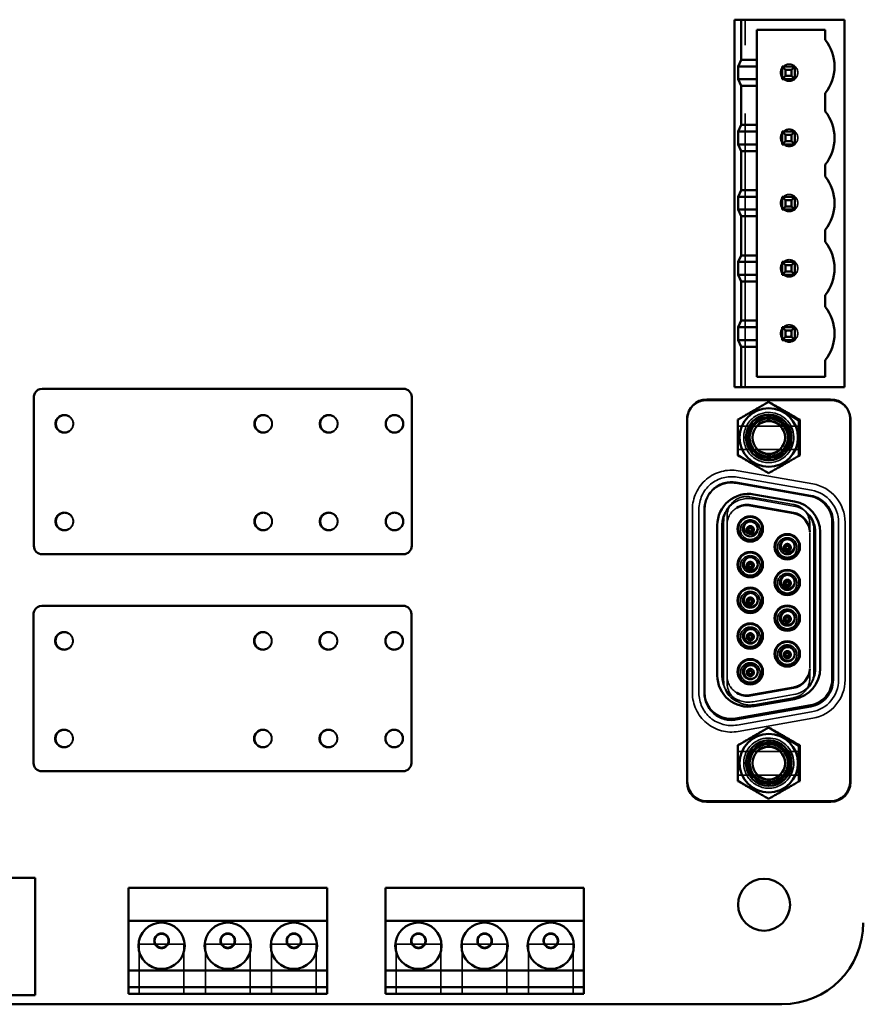
# Model space of a CAD drawing. Units: inches. Extents: x 2 to 108, y 1 to 84.
# Drawn here: x 16 to 19, y 11 to 14 of the extents above; entities that cross this region are included whole.
import ezdxf

# ---------------------------------------------------------------- set-up
doc = ezdxf.new("R2010")
doc.units = ezdxf.units.IN
doc.header["$LTSCALE"] = 5
doc.header["$MEASUREMENT"] = 0
doc.linetypes.add('DASHED', pattern=[0.2067, 0.1654, -0.0413])
doc.layers.add('Hidden (ANSI)', color=7, linetype='DASHED', lineweight=35)
doc.layers.add('Visible (ANSI)', color=7, linetype='Continuous', lineweight=50)

msp = doc.modelspace()

# ---------------------------------------------------------------- linework, layer by layer
at = {"layer": 'Hidden (ANSI)'}
for p, q in [((18.1972, 12.8076), (18.1972, 13.9176)), ((18.4564, 12.7672), (18.0804, 12.7672)), ((18.1762, 12.7088), (18.268, 12.7618)), ((18.268, 12.7618), (18.358, 12.706)), ((18.1762, 12.7088), (18.1762, 12.6029)), ((18.358, 12.706), (18.358, 12.6001)), ((18.1762, 12.6899), (18.2305, 12.6899)), ((18.3062, 12.6899), (18.2305, 12.6899)), ((18.3077, 12.6899), (18.358, 12.6899)), ((18.2319, 12.619), (18.1762, 12.619)), ((18.2319, 12.619), (18.3049, 12.619)), ((18.3055, 12.619), (18.3049, 12.619)), ((18.3055, 12.619), (18.3103, 12.6144)), ((18.3055, 12.619), (18.3151, 12.619)), ((18.311, 12.6136), (18.3103, 12.6144)), ((18.358, 12.619), (18.3151, 12.619)), ((18.2663, 12.5471), (18.1762, 12.6029)), ((18.358, 12.6001), (18.2663, 12.5471)), ((18.4015, 12.515), (18.1763, 12.5547)), ((18.3981, 12.4956), (18.1729, 12.5353)), ((18.1679, 12.5193), (18.3942, 12.4794)), ((18.1679, 12.5169), (18.3942, 12.477)), ((18.1701, 12.5198), (18.3953, 12.4801)), ((18.2117, 12.476), (18.3436, 12.4528)), ((18.3434, 12.4482), (18.2214, 12.4697)), ((18.0377, 11.8833), (18.0377, 12.4384)), ((18.0573, 12.4384), (18.0573, 11.8833)), ((18.0731, 11.8833), (18.0731, 12.4384)), ((18.0755, 11.8847), (18.0755, 12.4418)), ((18.1424, 12.3916), (18.1424, 12.4179)), ((18.1266, 12.3902), (18.1266, 11.9363)), ((18.1321, 11.9189), (18.1321, 12.4028)), ((18.1424, 12.3916), (18.1424, 11.9349)), ((18.3924, 12.3698), (18.3924, 12.3946)), ((18.4046, 12.3784), (18.4046, 11.9434)), ((18.4593, 12.4018), (18.4593, 11.9246)), ((18.4636, 12.3987), (18.4636, 11.923)), ((18.4794, 11.923), (18.4794, 12.3987)), ((18.4991, 12.3987), (18.4991, 11.923)), ((18.3924, 12.3698), (18.3924, 12.3698)), ((18.3924, 11.9581), (18.3924, 12.3683)), ((18.4101, 11.9578), (18.4101, 12.3687)), ((18.1424, 11.9157), (18.1424, 11.9349)), ((18.3924, 11.9271), (18.3924, 11.9566)), ((18.3924, 11.9566), (18.3924, 11.9566)), ((18.4593, 11.9222), (18.4593, 11.9222)), ((18.0755, 11.8823), (18.0755, 11.8823)), ((18.2214, 11.8568), (18.3434, 11.8783)), ((18.3942, 11.8471), (18.1679, 11.8071)), ((18.3942, 11.8447), (18.1679, 11.8048)), ((18.3953, 11.8416), (18.1701, 11.8019)), ((18.2234, 11.8477), (18.3436, 11.8689)), ((18.1729, 11.7864), (18.3981, 11.8261)), ((18.1763, 11.767), (18.4015, 11.8067)), ((18.1762, 11.7249), (18.268, 11.7779)), ((18.268, 11.7779), (18.358, 11.7221)), ((18.1762, 11.7249), (18.1762, 11.619)), ((18.358, 11.6162), (18.358, 11.7221)), ((18.2305, 11.706), (18.1762, 11.706)), ((18.3062, 11.706), (18.2305, 11.706)), ((18.358, 11.706), (18.3077, 11.706)), ((18.2319, 11.6351), (18.1762, 11.6351)), ((18.2319, 11.6351), (18.3049, 11.6351)), ((18.3055, 11.6351), (18.3049, 11.6351)), ((18.3055, 11.6351), (18.3103, 11.6305)), ((18.3055, 11.6351), (18.3151, 11.6351)), ((18.358, 11.6351), (18.3151, 11.6351)), ((18.2663, 11.5633), (18.1762, 11.619)), ((18.358, 11.6162), (18.2663, 11.5633)), ((18.311, 11.6298), (18.3103, 11.6305)), ((16.3657, 11.1246), (16.3657, 10.9746)), ((16.5007, 11.1246), (16.3657, 11.1246)), ((16.5007, 10.9746), (16.5007, 11.1246)), ((16.5657, 11.1246), (16.5657, 10.9746)), ((16.7007, 11.1246), (16.5657, 11.1246)), ((16.7007, 10.9746), (16.7007, 11.1246)), ((16.7657, 11.1246), (16.7657, 10.9746)), ((16.9007, 11.1246), (16.7657, 11.1246)), ((16.9007, 10.9746), (16.9007, 11.1246)), ((17.1421, 11.1246), (17.1421, 10.9746)), ((17.2771, 11.1246), (17.1421, 11.1246)), ((17.2771, 10.9746), (17.2771, 11.1246)), ((17.3421, 11.1246), (17.3421, 10.9746)), ((17.4771, 11.1246), (17.3421, 11.1246)), ((17.4771, 10.9746), (17.4771, 11.1246)), ((17.5421, 11.1246), (17.5421, 10.9746)), ((17.6771, 11.1246), (17.5421, 11.1246)), ((17.6771, 10.9746), (17.6771, 11.1246))]:
    msp.add_line(p, q, dxfattribs=at)
for centre, radius in [((18.3302, 13.7576), 0.026), ((18.3302, 13.5606), 0.026), ((18.3302, 13.3636), 0.026), ((18.3302, 13.1666), 0.026), ((18.3302, 12.9696), 0.026), ((16.1392, 12.6966), 0.0275), ((16.1402, 12.6966), 0.0255), ((16.7402, 12.6966), 0.0275), ((16.7412, 12.6966), 0.0255), ((16.9382, 12.6966), 0.0275), ((16.9392, 12.6966), 0.0255), ((17.1372, 12.6966), 0.0275), ((17.1372, 12.6966), 0.0255), ((18.2702, 12.6566), 0.061), ((16.1392, 12.4016), 0.0275), ((16.1402, 12.4016), 0.0255), ((16.7402, 12.4016), 0.0275), ((16.7412, 12.4016), 0.0255), ((16.9382, 12.4016), 0.0275), ((16.9392, 12.4016), 0.0255), ((17.1372, 12.4016), 0.0275), ((17.1372, 12.4016), 0.0255), ((18.2143, 12.3828), 0.02), ((18.3261, 12.3283), 0.02), ((18.2143, 12.2737), 0.02), ((18.3261, 12.2192), 0.02), ((18.2143, 12.1647), 0.02), ((18.3261, 12.1101), 0.02), ((16.1382, 12.0406), 0.0275), ((16.1392, 12.0406), 0.0255), ((16.7392, 12.0406), 0.0275), ((16.7402, 12.0406), 0.0255), ((16.9372, 12.0406), 0.0275), ((16.9382, 12.0406), 0.0255), ((17.1362, 12.0406), 0.0275), ((17.1362, 12.0406), 0.0255), ((18.2143, 12.0556), 0.02), ((18.3261, 12.0011), 0.02), ((18.2143, 11.9466), 0.02), ((16.1382, 11.7456), 0.0275), ((16.1392, 11.7456), 0.0255), ((16.7392, 11.7456), 0.0275), ((16.7402, 11.7456), 0.0255), ((16.9372, 11.7456), 0.0275), ((16.9382, 11.7456), 0.0255), ((17.1362, 11.7456), 0.0275), ((17.1362, 11.7456), 0.0255), ((18.2702, 11.6727), 0.061), ((16.4332, 11.1346), 0.023), ((16.6332, 11.1346), 0.023), ((16.8332, 11.1346), 0.023), ((17.2096, 11.1346), 0.023), ((17.4096, 11.1346), 0.023), ((17.6096, 11.1346), 0.023), ((16.4332, 11.1346), 0.02), ((16.6332, 11.1346), 0.02), ((16.8332, 11.1346), 0.02), ((17.2096, 11.1346), 0.02), ((17.4096, 11.1346), 0.02), ((17.6096, 11.1346), 0.02)]:
    msp.add_circle(centre, radius, dxfattribs=at)
for centre, radius, start, end in [((18.3281, 13.7571), 0.0095, 90, 180), ((18.3281, 13.7571), 0.0095, 180, 270), ((18.3281, 13.7571), 0.0095, 0, 90), ((18.3281, 13.7571), 0.0095, 270, 0), ((18.3281, 12.9691), 0.0095, 90, 180), ((18.3281, 12.9691), 0.0095, 0, 90), ((18.3281, 12.9691), 0.0095, 180, 270), ((18.3281, 12.9691), 0.0095, 270, 0), ((18.0804, 12.7081), 0.0591, 90, 161.045), ((18.4564, 12.7081), 0.0591, 18.955, 90), ((18.2684, 12.6552), 0.0758, 120, 300), ((18.2684, 12.6552), 0.0677, 120, 210), ((18.2684, 12.6552), 0.063, 90, 270), ((18.2684, 12.6552), 0.062, 34.0421, 145.9579), ((18.2684, 12.6552), 0.0571, 37.4494, 142.5506), ((18.2684, 12.6552), 0.0758, 300, 120), ((18.2684, 12.6552), 0.0514, 52.6865, 137.4975), ((18.2684, 12.6552), 0.0677, 30, 120), ((18.2684, 12.6552), 0.063, 270, 90), ((18.2728, 12.6521), 0.0514, 47.3215, 58.7363), ((18.2684, 12.6552), 0.0677, 300, 30), ((18.2684, 12.6552), 0.0677, 210, 300), ((18.2684, 12.6552), 0.062, 215.6658, 324.3342), ((18.2684, 12.6552), 0.0571, 219.2954, 320.7046), ((18.2684, 12.6552), 0.0514, 224.7237, 315.2763), ((18.272, 12.6591), 0.0589, 310.5352, 317.0678), ((18.1558, 12.4384), 0.1181, 80, 180), ((18.1558, 12.4384), 0.0984, 80, 180), ((18.1558, 12.4384), 0.0827, 80, 180), ((18.1542, 12.4418), 0.0787, 80, 180.0001), ((18.1542, 12.4394), 0.0787, 80, 178.2821), ((18.381, 12.3987), 0.0984, 0, 80), ((18.381, 12.3987), 0.1181, 0, 80), ((18.2073, 12.3902), 0.0807, 80, 180), ((18.2014, 12.4179), 0.0591, 121.12, 180), ((18.3806, 12.4018), 0.0787, 360, 80), ((18.3806, 12.3995), 0.0787, 1.7179, 80), ((18.381, 12.3987), 0.0827, 0, 80), ((18.1541, 12.4418), 0.0786, 180.0005, 180.0009), ((18.1991, 12.4028), 0.0669, 134.2639, 180), ((18.2014, 12.3916), 0.0591, 119.8501, 180), ((18.3294, 12.3687), 0.0807, 0, 80), ((18.2125, 12.379), 0.0354, 90, 270), ((18.2125, 12.3766), 0.0296, 90, 270), ((18.2125, 12.379), 0.0354, 270, 90), ((18.2125, 12.3766), 0.0296, 270, 90), ((18.3333, 12.3946), 0.0591, 0, 38.88), ((18.3377, 12.3784), 0.0669, 0, 49.3905), ((18.2125, 12.3766), 0.0118, 90, 180), ((18.2125, 12.3766), 0.0118, 180, 270), ((18.2125, 12.3766), 0.00787, 270, 180), ((18.2125, 12.3766), 0.00787, 180, 270), ((18.2125, 12.3766), 0.00394, 90, 270), ((18.2125, 12.3766), 0.0118, 270, 90), ((18.2125, 12.3766), 0.00394, 270, 90), ((18.3806, 12.4018), 0.0787, 359.9992, 359.9995), ((18.3243, 12.325), 0.0354, 90, 270), ((18.3243, 12.3227), 0.0296, 90, 270), ((18.3243, 12.325), 0.0354, 270, 90), ((18.3243, 12.3227), 0.0296, 270, 90), ((18.3243, 12.3227), 0.0118, 90, 180), ((18.3243, 12.3227), 0.0118, 180, 270), ((18.3243, 12.3227), 0.00787, 270, 180), ((18.3243, 12.3227), 0.00787, 180, 270), ((18.3243, 12.3227), 0.00394, 90, 270), ((18.3243, 12.3227), 0.0118, 270, 90), ((18.3243, 12.3227), 0.00394, 270, 90), ((18.2125, 12.2711), 0.0354, 90, 270), ((18.2125, 12.2687), 0.0296, 90, 270), ((18.2125, 12.2711), 0.0354, 270, 90), ((18.2125, 12.2687), 0.0296, 270, 90), ((18.2125, 12.2687), 0.0118, 90, 180), ((18.2125, 12.2687), 0.0118, 180, 270), ((18.2125, 12.2687), 0.00787, 270, 180), ((18.2125, 12.2687), 0.00787, 180, 270), ((18.2125, 12.2687), 0.00394, 90, 270), ((18.2125, 12.2687), 0.0118, 270, 90), ((18.2125, 12.2687), 0.00394, 270, 90), ((18.3243, 12.2172), 0.0354, 90, 270), ((18.3243, 12.2148), 0.0296, 90, 270), ((18.3243, 12.2172), 0.0354, 270, 90), ((18.3243, 12.2148), 0.0296, 270, 90), ((18.2125, 12.1632), 0.0354, 90, 270), ((18.2125, 12.1632), 0.0354, 270, 90), ((18.3243, 12.2148), 0.0118, 90, 180), ((18.3243, 12.2148), 0.0118, 180, 270), ((18.3243, 12.2148), 0.00787, 270, 180), ((18.3243, 12.2148), 0.00787, 180, 270), ((18.3243, 12.2148), 0.00394, 90, 270), ((18.3243, 12.2148), 0.0118, 270, 90), ((18.3243, 12.2148), 0.00394, 270, 90), ((18.2125, 12.1609), 0.0296, 90, 270), ((18.2125, 12.1609), 0.0118, 90, 180), ((18.2125, 12.1609), 0.00787, 270, 180), ((18.2125, 12.1609), 0.0296, 270, 90), ((18.2125, 12.1609), 0.0118, 270, 90), ((18.2125, 12.1609), 0.0118, 180, 270), ((18.2125, 12.1609), 0.00787, 180, 270), ((18.2125, 12.1609), 0.00394, 90, 270), ((18.2125, 12.1609), 0.00394, 270, 90), ((18.3243, 12.1093), 0.0354, 90, 270), ((18.3243, 12.1093), 0.0354, 270, 90), ((18.3243, 12.1069), 0.0296, 90, 270), ((18.3243, 12.1069), 0.0118, 90, 180), ((18.3243, 12.1069), 0.00787, 270, 180), ((18.3243, 12.1069), 0.00394, 90, 270), ((18.3243, 12.1069), 0.0296, 270, 90), ((18.3243, 12.1069), 0.0118, 270, 90), ((18.3243, 12.1069), 0.00394, 270, 90), ((18.2125, 12.0553), 0.0354, 90, 270), ((18.2125, 12.053), 0.0296, 90, 270), ((18.2125, 12.0553), 0.0354, 270, 90), ((18.2125, 12.053), 0.0296, 270, 90), ((18.3243, 12.1069), 0.0118, 180, 270), ((18.3243, 12.1069), 0.00787, 180, 270), ((18.2125, 12.053), 0.0118, 90, 180), ((18.2125, 12.053), 0.0118, 180, 270), ((18.2125, 12.053), 0.00787, 270, 180), ((18.2125, 12.053), 0.00787, 180, 270), ((18.2125, 12.053), 0.00394, 90, 270), ((18.2125, 12.053), 0.0118, 270, 90), ((18.2125, 12.053), 0.00394, 270, 90), ((18.3243, 12.0014), 0.0354, 90, 270), ((18.3243, 11.999), 0.0296, 90, 270), ((18.3243, 12.0014), 0.0354, 270, 90), ((18.3243, 11.999), 0.0296, 270, 90), ((18.3243, 11.999), 0.0118, 90, 180), ((18.3243, 11.999), 0.0118, 180, 270), ((18.3243, 11.999), 0.00787, 270, 180), ((18.3243, 11.999), 0.00787, 180, 270), ((18.3243, 11.999), 0.00394, 90, 270), ((18.3243, 11.999), 0.0118, 270, 90), ((18.3243, 11.999), 0.00394, 270, 90), ((18.2125, 11.9475), 0.0354, 90, 270), ((18.2125, 11.9451), 0.0296, 90, 270), ((18.2125, 11.9475), 0.0354, 270, 90), ((18.2125, 11.9451), 0.0296, 270, 90), ((18.2073, 11.9363), 0.0807, 180, 280), ((18.2014, 11.9349), 0.0591, 180, 240.1499), ((18.2125, 11.9451), 0.0118, 90, 180), ((18.2125, 11.9451), 0.0118, 180, 270), ((18.2125, 11.9451), 0.00787, 270, 180), ((18.2125, 11.9451), 0.00787, 180, 270), ((18.2125, 11.9451), 0.00394, 90, 270), ((18.2125, 11.9451), 0.0118, 270, 90), ((18.2125, 11.9451), 0.00394, 270, 90), ((18.3294, 11.9578), 0.0807, 280, 0), ((18.3377, 11.9434), 0.0669, 310.6095, 0), ((18.1991, 11.9189), 0.0669, 180, 251.2979), ((18.2114, 11.9157), 0.069, 180, 242.0849), ((18.3333, 11.9271), 0.0591, 321.12, 0), ((18.3806, 11.9246), 0.0787, 280, 0), ((18.3806, 11.9222), 0.0787, 280, 0.0028), ((18.381, 11.923), 0.0827, 280, 0), ((18.381, 11.923), 0.0984, 280, 0), ((18.381, 11.923), 0.1181, 280, 0), ((18.1558, 11.8833), 0.1181, 180, 280), ((18.1558, 11.8833), 0.0984, 180, 280), ((18.1558, 11.8833), 0.0827, 180, 280), ((18.1542, 11.8847), 0.0787, 180, 280), ((18.1542, 11.8823), 0.0787, 179.9991, 280), ((18.2684, 11.6713), 0.0758, 120, 300), ((18.2684, 11.6713), 0.0677, 120, 210), ((18.2684, 11.6713), 0.063, 90, 270), ((18.2684, 11.6713), 0.062, 34.0421, 145.9579), ((18.2684, 11.6713), 0.0571, 37.4494, 142.5506), ((18.2684, 11.6713), 0.0758, 300, 120), ((18.2684, 11.6713), 0.0514, 52.6865, 137.4975), ((18.2684, 11.6713), 0.0677, 30, 120), ((18.2684, 11.6713), 0.063, 270, 90), ((18.2728, 11.6682), 0.0514, 47.3214, 58.7365), ((18.2684, 11.6713), 0.0677, 300, 30), ((18.2684, 11.6713), 0.0677, 210, 300), ((18.2684, 11.6713), 0.062, 215.6658, 324.3342), ((18.2684, 11.6713), 0.0571, 219.2954, 320.7046), ((18.2684, 11.6713), 0.0514, 224.7237, 315.2763), ((18.272, 11.6752), 0.0589, 310.5352, 317.0678)]:
    msp.add_arc(centre, radius, start, end, dxfattribs=at)
for centre in [(18.2682, 12.655), (18.2682, 11.6711)]:
    msp.add_ellipse(centre, major_axis=(0.0338, 0.039), ratio=0.998127, start_param=6.168185, end_param=6.345582, dxfattribs=at)
for points, knots in [([(18.3062, 12.6899), (18.3064, 12.6899), (18.3066, 12.6899), (18.3067, 12.6899), (18.3069, 12.6899), (18.307, 12.6899), (18.3072, 12.6899), (18.3074, 12.6899), (18.3075, 12.6899), (18.3077, 12.6899)], [0.0000082, 0.0000082, 0.0000082, 0.0000082, 0.3333333, 0.3333333, 0.3333333, 0.6666667, 0.6666667, 0.6666667, 1, 1, 1, 1]), ([(18.3157, 12.619), (18.3149, 12.6181), (18.3142, 12.6171), (18.3127, 12.6154), (18.3119, 12.6145), (18.311, 12.6136)], [0.00001791, 0.00001791, 0.00001791, 0.00001791, 0.00904111, 0.00904111, 0.01802169, 0.01802169, 0.01802169, 0.01802169]), ([(18.1709, 12.4684), (18.1761, 12.4715), (18.1819, 12.474), (18.1958, 12.4772), (18.2041, 12.4774), (18.2117, 12.476)], [0.1936636, 0.1936636, 0.1936636, 0.1936636, 0.2387496, 0.2387496, 0.2973571, 0.2973571, 0.2973571, 0.2973571]), ([(18.3436, 12.4528), (18.3512, 12.4514), (18.3589, 12.4485), (18.3709, 12.4406), (18.3755, 12.4364), (18.3793, 12.4317)], [0.2973571, 0.2973571, 0.2973571, 0.2973571, 0.3559646, 0.3559646, 0.4010506, 0.4010506, 0.4010506, 0.4010506]), ([(18.3793, 11.89), (18.3755, 11.8853), (18.3709, 11.8811), (18.3589, 11.8732), (18.3512, 11.8703), (18.3436, 11.8689)], [0.1936636, 0.1936636, 0.1936636, 0.1936636, 0.2387496, 0.2387496, 0.2973571, 0.2973571, 0.2973571, 0.2973571]), ([(18.2234, 11.8477), (18.2147, 11.8462), (18.2052, 11.8463), (18.1902, 11.8497), (18.1844, 11.8519), (18.1791, 11.8547)], [0.3104899, 0.3104899, 0.3104899, 0.3104899, 0.377521, 0.377521, 0.4220763, 0.4220763, 0.4220763, 0.4220763]), ([(18.3077, 11.706), (18.3075, 11.706), (18.3074, 11.706), (18.3072, 11.706), (18.307, 11.706), (18.3069, 11.706), (18.3067, 11.706), (18.3066, 11.706), (18.3064, 11.706), (18.3062, 11.706)], [0, 0, 0, 0, 0.3333333, 0.3333333, 0.3333333, 0.6666667, 0.6666667, 0.6666667, 0.9999918, 0.9999918, 0.9999918, 0.9999918]), ([(18.3157, 11.6351), (18.3149, 11.6342), (18.3142, 11.6333), (18.3127, 11.6315), (18.3119, 11.6306), (18.311, 11.6298)], [0.00001791, 0.00001791, 0.00001791, 0.00001791, 0.00904111, 0.00904111, 0.01802169, 0.01802169, 0.01802169, 0.01802169])]:
    msp.add_open_spline(points, degree=3, knots=knots, dxfattribs=at)
at = {"layer": 'Visible (ANSI)'}
for p, q in [((18.1852, 13.9176), (18.1652, 13.9176)), ((18.1652, 13.9176), (18.1652, 12.8076)), ((18.1852, 13.7966), (18.1852, 13.9176)), ((18.1852, 13.9176), (18.4972, 13.9176)), ((18.4972, 13.9176), (18.4972, 12.8076)), ((18.2322, 13.7966), (18.2322, 13.8866)), ((18.2322, 13.8866), (18.4392, 13.8866)), ((18.4392, 13.8866), (18.4392, 13.8566)), ((18.1852, 13.7966), (18.1759, 13.7766)), ((18.1759, 13.7376), (18.1759, 13.7766)), ((18.2322, 13.7766), (18.1759, 13.7766)), ((18.2322, 13.7966), (18.1852, 13.7966)), ((18.2322, 13.7766), (18.2322, 13.7966)), ((18.2322, 13.7766), (18.2322, 13.7376)), ((18.3186, 13.7666), (18.3086, 13.7766)), ((18.3086, 13.7766), (18.3086, 13.7376)), ((18.3476, 13.7766), (18.3086, 13.7766)), ((18.3376, 13.7666), (18.3476, 13.7766)), ((18.3476, 13.7376), (18.3476, 13.7766)), ((18.3186, 13.7476), (18.3086, 13.7376)), ((18.3186, 13.7666), (18.3376, 13.7666)), ((18.3186, 13.7476), (18.3186, 13.7666)), ((18.3376, 13.7476), (18.3186, 13.7476)), ((18.3376, 13.7666), (18.3376, 13.7476)), ((18.3476, 13.7376), (18.3376, 13.7476)), ((18.1759, 13.7376), (18.1852, 13.7176)), ((18.1759, 13.7376), (18.2322, 13.7376)), ((18.1852, 13.5996), (18.1852, 13.7176)), ((18.1852, 13.7176), (18.2322, 13.7176)), ((18.2322, 13.7176), (18.2322, 13.7376)), ((18.2322, 13.5996), (18.2322, 13.7176)), ((18.3086, 13.7376), (18.3476, 13.7376)), ((18.4392, 13.6956), (18.4392, 13.6406)), ((18.1852, 13.5996), (18.1759, 13.5796)), ((18.2322, 13.5996), (18.1852, 13.5996)), ((18.2322, 13.5796), (18.2322, 13.5996)), ((18.1759, 13.5406), (18.1759, 13.5796)), ((18.2322, 13.5796), (18.1759, 13.5796)), ((18.2322, 13.5796), (18.2322, 13.5406)), ((18.3186, 13.5696), (18.3086, 13.5796)), ((18.3086, 13.5796), (18.3086, 13.5406)), ((18.3476, 13.5796), (18.3086, 13.5796)), ((18.3186, 13.5506), (18.3186, 13.5696)), ((18.3186, 13.5696), (18.3376, 13.5696)), ((18.3476, 13.5796), (18.3376, 13.5696)), ((18.3376, 13.5696), (18.3376, 13.5506)), ((18.3476, 13.5406), (18.3476, 13.5796)), ((18.1759, 13.5406), (18.1852, 13.5206)), ((18.1759, 13.5406), (18.2322, 13.5406)), ((18.2322, 13.5206), (18.2322, 13.5406)), ((18.3086, 13.5406), (18.3186, 13.5506)), ((18.3086, 13.5406), (18.3476, 13.5406)), ((18.3376, 13.5506), (18.3186, 13.5506)), ((18.3476, 13.5406), (18.3376, 13.5506)), ((18.1852, 13.4026), (18.1852, 13.5206)), ((18.1852, 13.5206), (18.2322, 13.5206)), ((18.2322, 13.4026), (18.2322, 13.5206)), ((18.4392, 13.4796), (18.4392, 13.4436)), ((18.1852, 13.4026), (18.1759, 13.3826)), ((18.2322, 13.4026), (18.1852, 13.4026)), ((18.2322, 13.3826), (18.2322, 13.4026)), ((18.1759, 13.3436), (18.1759, 13.3826)), ((18.2322, 13.3826), (18.1759, 13.3826)), ((18.2322, 13.3826), (18.2322, 13.3436)), ((18.3186, 13.3726), (18.3086, 13.3826)), ((18.3086, 13.3826), (18.3086, 13.3436)), ((18.3476, 13.3826), (18.3086, 13.3826)), ((18.3186, 13.3726), (18.3376, 13.3726)), ((18.3186, 13.3536), (18.3186, 13.3726)), ((18.3376, 13.3726), (18.3476, 13.3826)), ((18.3376, 13.3726), (18.3376, 13.3536)), ((18.3476, 13.3436), (18.3476, 13.3826)), ((18.1759, 13.3436), (18.1852, 13.3236)), ((18.1759, 13.3436), (18.2322, 13.3436)), ((18.2322, 13.3236), (18.2322, 13.3436)), ((18.3186, 13.3536), (18.3086, 13.3436)), ((18.3086, 13.3436), (18.3476, 13.3436)), ((18.3376, 13.3536), (18.3186, 13.3536)), ((18.3476, 13.3436), (18.3376, 13.3536)), ((18.1852, 13.2056), (18.1852, 13.3236)), ((18.1852, 13.3236), (18.2322, 13.3236)), ((18.2322, 13.2056), (18.2322, 13.3236)), ((18.4392, 13.2826), (18.4392, 13.2466)), ((18.1852, 13.2056), (18.1759, 13.1856)), ((18.1759, 13.1466), (18.1759, 13.1856)), ((18.2322, 13.1856), (18.1759, 13.1856)), ((18.2322, 13.2056), (18.1852, 13.2056)), ((18.2322, 13.1856), (18.2322, 13.2056)), ((18.2322, 13.1856), (18.2322, 13.1466)), ((18.3186, 13.1756), (18.3086, 13.1856)), ((18.3086, 13.1856), (18.3086, 13.1466)), ((18.3476, 13.1856), (18.3086, 13.1856)), ((18.3476, 13.1856), (18.3376, 13.1756)), ((18.3476, 13.1466), (18.3476, 13.1856)), ((18.3086, 13.1466), (18.3186, 13.1566)), ((18.3186, 13.1566), (18.3186, 13.1756)), ((18.3186, 13.1756), (18.3376, 13.1756)), ((18.3376, 13.1566), (18.3186, 13.1566)), ((18.3376, 13.1756), (18.3376, 13.1566)), ((18.3476, 13.1466), (18.3376, 13.1566)), ((18.1759, 13.1466), (18.1852, 13.1266)), ((18.1759, 13.1466), (18.2322, 13.1466)), ((18.1852, 13.0086), (18.1852, 13.1266)), ((18.1852, 13.1266), (18.2322, 13.1266)), ((18.2322, 13.1266), (18.2322, 13.1466)), ((18.2322, 13.0086), (18.2322, 13.1266)), ((18.3086, 13.1466), (18.3476, 13.1466)), ((18.4392, 13.0856), (18.4392, 13.0496)), ((18.1852, 13.0086), (18.1759, 12.9886)), ((18.2322, 13.0086), (18.1852, 13.0086)), ((18.2322, 12.9886), (18.2322, 13.0086)), ((18.2322, 12.9886), (18.1759, 12.9886)), ((18.1759, 12.9496), (18.1759, 12.9886)), ((18.2322, 12.9886), (18.2322, 12.9496)), ((18.3476, 12.9886), (18.3086, 12.9886)), ((18.3186, 12.9786), (18.3086, 12.9886)), ((18.3086, 12.9886), (18.3086, 12.9496)), ((18.3186, 12.9786), (18.3376, 12.9786)), ((18.3186, 12.9596), (18.3186, 12.9786)), ((18.3476, 12.9886), (18.3376, 12.9786)), ((18.3376, 12.9786), (18.3376, 12.9596)), ((18.3476, 12.9496), (18.3476, 12.9886)), ((18.1759, 12.9496), (18.1852, 12.9296)), ((18.1759, 12.9496), (18.2322, 12.9496)), ((18.2322, 12.9296), (18.2322, 12.9496)), ((18.3186, 12.9596), (18.3086, 12.9496)), ((18.3086, 12.9496), (18.3476, 12.9496)), ((18.3376, 12.9596), (18.3186, 12.9596)), ((18.3476, 12.9496), (18.3376, 12.9596)), ((18.1852, 12.8076), (18.1852, 12.9296)), ((18.1852, 12.9296), (18.2322, 12.9296)), ((18.2322, 12.8386), (18.2322, 12.9296)), ((18.4392, 12.8886), (18.4392, 12.8386)), ((18.4392, 12.8386), (18.2322, 12.8386)), ((17.1642, 12.8026), (16.0722, 12.8026)), ((18.1652, 12.8076), (18.1852, 12.8076)), ((18.4972, 12.8076), (18.1852, 12.8076)), ((16.0472, 12.7776), (16.0472, 12.3276)), ((17.1892, 12.3276), (17.1892, 12.7776)), ((18.0814, 12.7703), (18.4554, 12.7703)), ((18.0213, 12.7081), (18.0213, 11.6136)), ((18.0223, 12.7113), (18.0223, 11.6152)), ((18.5144, 11.6152), (18.5144, 12.7113)), ((18.5154, 12.7081), (18.5154, 11.6136)), ((18.2238, 12.4832), (18.3458, 12.4617)), ((18.2117, 12.4497), (18.3436, 12.4265)), ((18.3436, 12.428), (18.2137, 12.4509)), ((18.1129, 11.9363), (18.1129, 12.3902)), ((18.4239, 12.3687), (18.4239, 11.9578)), ((16.0722, 12.3026), (17.1642, 12.3026)), ((17.1632, 12.1466), (16.0712, 12.1466)), ((16.0462, 12.1216), (16.0462, 11.6716)), ((17.1882, 11.6716), (17.1882, 12.1216)), ((18.3436, 11.9), (18.2117, 11.8767)), ((18.2137, 11.8755), (18.3436, 11.8984)), ((18.3458, 11.8647), (18.2238, 11.8432)), ((16.0712, 11.6466), (17.1632, 11.6466)), ((18.0804, 11.5546), (18.4564, 11.5546)), ((18.0814, 11.5561), (18.4554, 11.5561)), ((14.4294, 11.3246), (16.0513, 11.3246)), ((16.0513, 11.3246), (16.0513, 10.9706)), ((16.3332, 11.2946), (16.3332, 11.1946)), ((16.9332, 11.2946), (16.3332, 11.2946)), ((16.9332, 11.1946), (16.9332, 11.2946)), ((17.1096, 11.2946), (17.1096, 11.1946)), ((17.7096, 11.2946), (17.1096, 11.2946)), ((17.7096, 11.1946), (17.7096, 11.2946)), ((16.3332, 11.1946), (16.9332, 11.1946)), ((16.3332, 11.0446), (16.3332, 11.1946)), ((16.9332, 11.1946), (16.9332, 11.0446)), ((17.1096, 11.1946), (17.7096, 11.1946)), ((17.1096, 11.0446), (17.1096, 11.1946)), ((17.7096, 11.1946), (17.7096, 11.0446)), ((16.9332, 11.0446), (16.3332, 11.0446)), ((16.3332, 11.0446), (16.3332, 10.9946)), ((16.9332, 10.9946), (16.9332, 11.0446)), ((17.7096, 11.0446), (17.1096, 11.0446)), ((17.1096, 11.0446), (17.1096, 10.9946)), ((17.7096, 10.9946), (17.7096, 11.0446)), ((16.3332, 10.9946), (16.9332, 10.9946)), ((16.3332, 10.9746), (16.3332, 10.9946)), ((16.9332, 10.9946), (16.9332, 10.9746)), ((17.1096, 10.9946), (17.7096, 10.9946)), ((17.1096, 10.9746), (17.1096, 10.9946)), ((17.7096, 10.9946), (17.7096, 10.9746)), ((16.0513, 10.9706), (14.4343, 10.9706)), ((16.9332, 10.9746), (16.3332, 10.9746)), ((17.7096, 10.9746), (17.1096, 10.9746)), ((18.3082, 10.9426), (13.4246, 10.9426))]:
    msp.add_line(p, q, dxfattribs=at)
for centre, radius in [((18.2542, 11.2436), 0.0785), ((16.4332, 11.1196), 0.07), ((16.6332, 11.1196), 0.07), ((16.8332, 11.1196), 0.07), ((17.2096, 11.1196), 0.07), ((17.4096, 11.1196), 0.07), ((17.6096, 11.1196), 0.07)]:
    msp.add_circle(centre, radius, dxfattribs=at)
for centre, radius, start, end in [((18.3372, 13.776), 0.13, 0.0863, 38.315), ((18.3372, 13.7762), 0.13, 321.6851, 0), ((18.3372, 13.56), 0.13, 0.0863, 38.315), ((18.3372, 13.5602), 0.13, 321.6851, 0), ((18.3372, 13.363), 0.13, 0.0863, 38.315), ((18.3372, 13.3632), 0.13, 321.6851, 0), ((18.3372, 13.166), 0.13, 0.0863, 38.315), ((18.3372, 13.1662), 0.13, 321.6851, 0), ((18.3372, 12.969), 0.13, 0.0863, 38.315), ((18.3372, 12.9692), 0.13, 321.6851, 0), ((16.0722, 12.7776), 0.025, 90, 153.435), ((17.1642, 12.7776), 0.025, 0, 90), ((16.0722, 12.7776), 0.025, 153.435, 180), ((18.0814, 12.7113), 0.0591, 90, 180), ((18.4554, 12.7113), 0.0591, 0, 90), ((18.2684, 12.6552), 0.0883, 0, 180), ((18.0804, 12.7081), 0.0591, 161.045, 180), ((18.2684, 12.6552), 0.0689, 270, 180), ((18.2684, 12.6552), 0.0577, 270.0001, 180), ((18.2684, 12.6552), 0.0492, 90, 270), ((18.2684, 12.6552), 0.0492, 270, 90), ((18.4564, 12.7081), 0.0591, 0, 18.955), ((18.2684, 12.6552), 0.0883, 180, 0), ((18.2684, 12.6552), 0.0689, 180, 270), ((18.2684, 12.6552), 0.0577, 180, 270.0001), ((18.2073, 12.3902), 0.0945, 80, 180), ((18.2034, 12.3927), 0.0591, 80, 122.0775), ((18.2014, 12.3916), 0.0591, 80, 119.8501), ((18.3294, 12.3687), 0.0945, 0, 80), ((18.2125, 12.379), 0.0384, 90, 270), ((18.2125, 12.379), 0.0384, 270, 90), ((18.3333, 12.3698), 0.0591, 359.9984, 80), ((18.3333, 12.3683), 0.0591, 1.4809, 80), ((18.2125, 12.379), 0.0226, 90, 270), ((18.2125, 12.379), 0.0226, 270, 90), ((18.3243, 12.325), 0.0384, 90, 270), ((18.3243, 12.325), 0.0226, 90, 270), ((18.3243, 12.325), 0.0384, 270, 90), ((18.3243, 12.325), 0.0226, 270, 90), ((16.0722, 12.3276), 0.025, 180, 270), ((17.1642, 12.3276), 0.025, 270, 0), ((18.2125, 12.2711), 0.0384, 90, 270), ((18.2125, 12.2711), 0.0226, 90, 270), ((18.2125, 12.2711), 0.0384, 270, 90), ((18.2125, 12.2711), 0.0226, 270, 90), ((18.3243, 12.2172), 0.0384, 90, 270), ((18.3243, 12.2172), 0.0226, 90, 270), ((18.3243, 12.2172), 0.0384, 270, 90), ((18.3243, 12.2172), 0.0226, 270, 90), ((18.2125, 12.1632), 0.0384, 90, 270), ((18.2125, 12.1632), 0.0384, 270, 90), ((18.2125, 12.1632), 0.0226, 90, 270), ((18.2125, 12.1632), 0.0226, 270, 90), ((16.0712, 12.1216), 0.025, 90, 153.435), ((17.1632, 12.1216), 0.025, 0, 90), ((18.3243, 12.1093), 0.0384, 90, 270), ((18.3243, 12.1093), 0.0384, 270, 90), ((16.0712, 12.1216), 0.025, 153.435, 180), ((18.3243, 12.1093), 0.0226, 90, 270), ((18.3243, 12.1093), 0.0226, 270, 90), ((18.2125, 12.0553), 0.0384, 90, 270), ((18.2125, 12.0553), 0.0384, 270, 90), ((18.2125, 12.0553), 0.0226, 90, 270), ((18.2125, 12.0553), 0.0226, 270, 90), ((18.3243, 12.0014), 0.0384, 90, 270), ((18.3243, 12.0014), 0.0226, 90, 270), ((18.3243, 12.0014), 0.0384, 270, 90), ((18.3243, 12.0014), 0.0226, 270, 90), ((18.2125, 11.9475), 0.0384, 90, 270), ((18.2125, 11.9475), 0.0226, 90, 270), ((18.2125, 11.9475), 0.0384, 270, 90), ((18.2125, 11.9475), 0.0226, 270, 90), ((18.2073, 11.9363), 0.0945, 180, 280), ((18.3333, 11.9581), 0.0591, 280, 358.5179), ((18.3333, 11.9566), 0.0591, 280, 0.0005), ((18.3294, 11.9578), 0.0945, 280, 0), ((18.2034, 11.9337), 0.0591, 237.9225, 280), ((18.2014, 11.9349), 0.0591, 240.1499, 280), ((18.2684, 11.6713), 0.0883, 0, 180), ((18.2684, 11.6713), 0.0689, 90, 0), ((18.2684, 11.6713), 0.0577, 90.0001, 0), ((18.2684, 11.6713), 0.0689, 0, 90), ((18.2684, 11.6713), 0.0577, 0, 90.0001), ((18.2684, 11.6713), 0.0492, 90, 270), ((18.2684, 11.6713), 0.0492, 270, 90), ((16.0712, 11.6716), 0.025, 180, 270), ((17.1632, 11.6716), 0.025, 270, 0), ((18.2684, 11.6713), 0.0883, 180, 0), ((18.0804, 11.6136), 0.0591, 180, 270), ((18.0814, 11.6152), 0.0591, 180, 270), ((18.4554, 11.6152), 0.0591, 270, 0), ((18.4564, 11.6136), 0.0591, 270, 0), ((18.3082, 11.1886), 0.246, 270.0001, 359.9999)]:
    msp.add_arc(centre, radius, start, end, dxfattribs=at)
for points, weights in [([(18.1749, 12.7091), (18.2216, 12.7361), (18.2684, 12.7631)], [2.28971396209, 2.64393394498, 2.28971396222]), ([(18.2684, 12.7631), (18.3151, 12.7361), (18.3619, 12.7091)], [2.28971396222, 2.64393394508, 2.28971396189]), ([(18.1749, 12.6552), (18.1749, 12.6802), (18.1749, 12.7091)], [2.46682395357, 2.46682395357, 2.28971396189]), ([(18.3619, 12.7091), (18.3619, 12.6802), (18.3619, 12.6552)], [2.28971396209, 2.46682395357, 2.46682395357]), ([(18.1749, 12.6012), (18.1749, 12.6301), (18.1749, 12.6552)], [2.289713964, 2.46682395357, 2.46682395357]), ([(18.3619, 12.6552), (18.3619, 12.6301), (18.3619, 12.6012)], [2.46682395357, 2.46682395357, 2.28971396222]), ([(18.2684, 12.5472), (18.2216, 12.5742), (18.1749, 12.6012)], [2.28971396222, 2.64393394461, 2.28971396284]), ([(18.3619, 12.6012), (18.3151, 12.5742), (18.2684, 12.5472)], [2.28971396222, 2.64393394491, 2.28971396222]), ([(18.1749, 11.7253), (18.2216, 11.7523), (18.2684, 11.7793)], [2.28971396222, 2.64393394491, 2.28971396222]), ([(18.2684, 11.7793), (18.3151, 11.7523), (18.3619, 11.7253)], [2.28971396222, 2.6439339446, 2.28971396283]), ([(18.1749, 11.6713), (18.1749, 11.6963), (18.1749, 11.7253)], [2.46682395357, 2.46682395357, 2.28971396222]), ([(18.3619, 11.7253), (18.3619, 11.6963), (18.3619, 11.6713)], [2.289713964, 2.46682395357, 2.46682395357]), ([(18.1749, 11.6173), (18.1749, 11.6462), (18.1749, 11.6713)], [2.28971396209, 2.46682395357, 2.46682395357]), ([(18.3619, 11.6713), (18.3619, 11.6462), (18.3619, 11.6173)], [2.46682395357, 2.46682395357, 2.28971396189]), ([(18.2684, 11.5633), (18.2216, 11.5903), (18.1749, 11.6173)], [2.28971396222, 2.64393394508, 2.28971396189]), ([(18.3619, 11.6173), (18.3151, 11.5903), (18.2684, 11.5633)], [2.28971396209, 2.64393394498, 2.28971396222])]:
    msp.add_rational_spline(points, weights, degree=2, dxfattribs=at)

doc.saveas('drawing.dxf')
